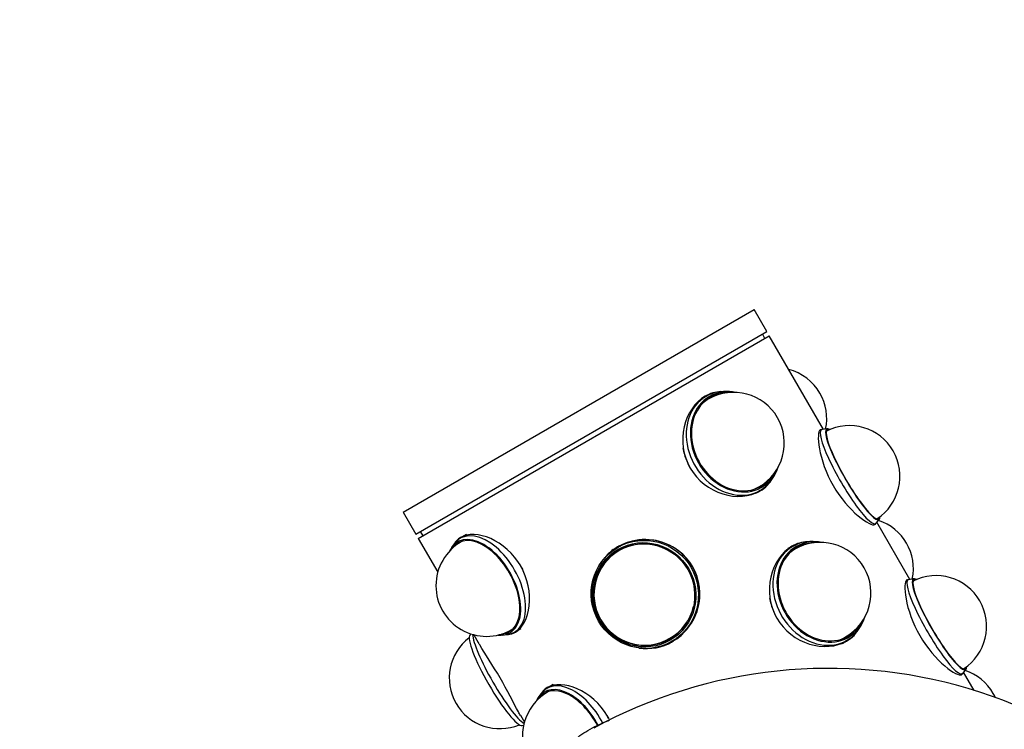
# Model space of a CAD drawing. Units: millimetres. Extents: x 0 to 1178, y 0 to 1763.
# Drawn here: x 211 to 308, y 640 to 710 of the extents above; entities that cross this region are included whole.
import ezdxf
from ezdxf import colors
from ezdxf.entities.mleader import LeaderData, LeaderLine
from ezdxf.math import Vec2, Vec3

# ---------------------------------------------------------------- set-up
doc = ezdxf.new("R2010")
doc.units = ezdxf.units.MM
doc.layers.add('DV6_Défaut', color=7, linetype='Continuous')
doc.layers.add('Défaut', color=7, linetype='Continuous')

# ---------------------------------------------------------------- blocks, each defined once
blk = doc.blocks.new('_DOT')
at = {"color": 0}
blk.add_line((0, 0), (-1, 0), dxfattribs=at)
at = {"color": 0, "const_width": 0.333}
blk.add_lwpolyline([(-0.1665, 0, 1), (0.1665, 0, 1)], format="xyb", close=True, dxfattribs=at)
blk = doc.blocks.new('SE5')
at = {"layer": 'DV6_Défaut', "color": 7, "linetype": 'Continuous'}
for p, q in [((248.605, 661.716), (283.246, 681.716)), ((284.496, 679.551), (283.246, 681.716)), ((249.855, 659.551), (284.496, 679.551)), ((284.313, 678.868), (284.063, 679.301)), ((250.105, 659.118), (284.746, 679.118)), ((290.076, 669.886), (284.746, 679.118)), ((281.091, 673.579), (280.829, 673.608)), ((278.501, 673.145), (278.051, 672.885)), ((290.452, 669.95), (289.936, 669.862)), ((285.416, 665.663), (285.522, 665.905)), ((283.401, 663.618), (283.851, 663.878)), ((248.605, 661.716), (249.855, 659.551)), ((295.276, 660.614), (295.61, 661.017)), ((250.288, 659.801), (250.538, 659.368)), ((298.626, 655.077), (295.366, 660.723)), ((250.105, 659.118), (252.023, 655.796)), ((254.874, 659.504), (254.238, 659.136)), ((289.641, 658.77), (289.379, 658.799)), ((253.639, 658.583), (253.397, 658.24)), ((269.914, 658.314), (269.782, 658.238)), ((287.051, 658.336), (286.601, 658.076)), ((299.002, 655.141), (298.486, 655.053)), ((293.966, 650.854), (294.072, 651.095)), ((259.588, 649.87), (260.224, 650.237)), ((255.289, 649.71), (255.191, 649.592)), ((255.587, 649.622), (256.022, 648.87)), ((258.391, 649.59), (258.809, 649.629)), ((275.132, 648.972), (275.264, 649.048)), ((291.951, 648.809), (292.401, 649.069)), ((303.826, 645.805), (304.16, 646.207)), ((304.95, 644.124), (303.916, 645.914)), ((263.424, 644.695), (262.788, 644.327)), ((262.189, 643.774), (261.947, 643.431)), ((260.174, 641.678), (260.573, 640.987)), ((260.349, 640.659), (260.5, 640.684))]:
    blk.add_line(p, q, dxfattribs=at)
for centre, radius, start, end in [((285.409, 670.956), 5, 30, 75.46428), ((281.226, 668.54), 5, 30, 120), ((285.409, 670.956), 5, 348.10052, 30), ((281.226, 668.54), 5, 300, 30), ((292.642, 665.259), 5, 30, 116.94819), ((292.642, 665.259), 5, 303.05181, 30), ((293.959, 656.147), 5, 348.10052, 71.89948), ((256.842, 654.462), 5, 120, 300), ((272.442, 653.597), 5, 120, 210), ((289.776, 653.731), 5, 300, 120), ((301.192, 650.45), 5, 30, 116.94819), ((301.192, 650.45), 5, 303.05181, 30), ((272.442, 653.597), 5, 210, 300), ((258.159, 645.35), 5, 127.35826, 210), ((290.591, 597.822), 48.483, 28.4258, 118.53601), ((302.509, 641.338), 5, 30, 71.89948), ((265.392, 639.653), 5, 120, 210), ((302.509, 641.338), 5, 24.17801, 30), ((258.159, 645.35), 5, 210, 292.64174)]:
    blk.add_arc(centre, radius, start, end, dxfattribs=at)
for centre, major_axis, ratio, start_param, end_param in [((281.176, 668.511), (-2.675, 4.633), 0.816497, 5.742491, 6.283185), ((281.426, 668.656), (-2.584, 4.476), 0.816497, 5.661145, 6.283185), ((281.426, 668.656), (-2.525, 4.373), 0.816497, 5.881269, 6.283185), ((281.176, 668.511), (-2.675, 4.633), 0.816497, 0, 3.682287), ((281.426, 668.656), (-2.584, 4.476), 0.816497, 0, 3.745142), ((281.426, 668.656), (-2.525, 4.373), 0.816497, 0, 3.543509), ((280.726, 668.252), (2.7, -4.677), 0.816497, 3.00403, 3.141593), ((281.226, 668.54), (-2.5, 4.33), 0.816497, 0, 0.149937), ((281.176, 668.511), (-2.525, 4.373), 0.816497, 6.0639, 6.248173), ((292.557, 665.21), (-2.675, 4.633), 0.169102, 0, 3.204081), ((292.557, 665.21), (-2.675, 4.633), 0.169102, 6.220697, 6.283185), ((292.984, 665.456), (-2.584, 4.476), 0.169102, 0, 3.427089), ((292.984, 665.456), (-2.525, 4.373), 0.169102, 0, 3.319654), ((292.984, 665.456), (-2.584, 4.476), 0.169102, 5.997689, 6.283185), ((292.984, 665.456), (-2.525, 4.373), 0.169102, 6.105124, 6.283185), ((280.726, 668.252), (-2.675, 4.633), 0.816497, 1.180451, 1.570796), ((281.176, 668.511), (-2.525, 4.373), 0.816497, 3.176605, 3.360878), ((281.226, 668.54), (-2.5, 4.33), 0.816497, 2.991655, 3.141593), ((280.726, 668.252), (2.7, -4.677), 0.816497, 0, 0.137563), ((280.726, 668.252), (-2.675, 4.633), 0.816497, 3.106078, 3.141593), ((256.559, 654.299), (2.584, -4.476), 0.57735, 0, 3.529943), ((256.559, 654.299), (2.525, -4.373), 0.57735, 0, 3.397795), ((256.913, 654.503), (2.675, -4.633), 0.57735, 0, 3.401888), ((256.842, 654.462), (2.5, -4.33), 0.57735, 3.109325, 3.141593), ((272.589, 653.681), (2.675, -4.633), 0.985599, 0, 3.141593), ((289.726, 653.702), (-2.675, 4.633), 0.816497, 5.742491, 6.283185), ((289.976, 653.847), (-2.584, 4.476), 0.816497, 5.679636, 6.283185), ((256.913, 654.503), (2.525, -4.373), 0.57735, 3.211661, 3.301897), ((272.457, 653.605), (2.525, -4.373), 0.985599, 3.141593, 3.949583), ((272.589, 653.681), (-2.7, 4.677), 0.985599, 0, 0.343304), ((272.442, 653.597), (2.5, -4.33), 0.985599, 2.330074, 3.141593), ((289.726, 653.702), (-2.675, 4.633), 0.816497, 0, 3.682287), ((289.976, 653.847), (-2.584, 4.476), 0.816497, 0, 3.745142), ((289.976, 653.847), (-2.525, 4.373), 0.816497, 0, 3.543509), ((289.276, 653.443), (2.7, -4.677), 0.816497, 3.00403, 3.141593), ((289.776, 653.731), (-2.5, 4.33), 0.816497, 0, 0.149937), ((289.726, 653.702), (-2.525, 4.373), 0.816497, 6.0639, 6.248173), ((289.976, 653.847), (-2.525, 4.373), 0.816497, 5.881269, 6.283185), ((257.549, 654.871), (2.675, -4.633), 0.57735, 1.476534, 1.568219), ((301.107, 650.401), (-2.675, 4.633), 0.169102, 0, 3.204081), ((301.107, 650.401), (-2.675, 4.633), 0.169102, 6.220697, 6.283185), ((301.534, 650.647), (-2.584, 4.476), 0.169102, 0, 3.427089), ((301.534, 650.647), (-2.525, 4.373), 0.169102, 0, 3.319654), ((301.534, 650.647), (-2.584, 4.476), 0.169102, 5.997689, 6.283185), ((301.534, 650.647), (-2.525, 4.373), 0.169102, 6.105124, 6.283185), ((289.276, 653.443), (-2.675, 4.633), 0.816497, 1.180451, 1.570796), ((272.442, 653.597), (2.5, -4.33), 0.985599, 0, 0.811519), ((256.842, 654.462), (2.5, -4.33), 0.57735, 0, 0.032267), ((257.817, 645.153), (2.584, -4.476), 0.169102, 3.204081, 6.220697), ((258.244, 645.399), (2.675, -4.633), 0.169102, 3.460162, 5.964616), ((256.559, 654.299), (2.584, -4.476), 0.57735, 5.894835, 6.283185), ((256.559, 654.299), (2.525, -4.373), 0.57735, 6.026983, 6.283185), ((256.913, 654.503), (2.675, -4.633), 0.57735, 6.02289, 6.283185), ((256.913, 654.503), (2.525, -4.373), 0.57735, 6.122881, 6.213117), ((272.457, 653.605), (2.525, -4.373), 0.985599, 5.475195, 6.283185), ((289.776, 653.731), (-2.5, 4.33), 0.816497, 2.991655, 3.141593), ((289.276, 653.443), (2.7, -4.677), 0.816497, 0, 0.137563), ((289.726, 653.702), (-2.525, 4.373), 0.816497, 3.176605, 3.360878), ((272.589, 653.681), (-2.7, 4.677), 0.985599, 2.798289, 3.141593), ((289.276, 653.443), (-2.675, 4.633), 0.816497, 3.106078, 3.141593), ((265.109, 639.49), (2.584, -4.476), 0.57735, 1.504771, 3.529943), ((265.109, 639.49), (2.525, -4.373), 0.57735, 1.505513, 3.397795), ((265.463, 639.694), (2.675, -4.633), 0.57735, 1.500734, 3.401888), ((265.463, 639.694), (2.525, -4.373), 0.57735, 3.211661, 3.301897), ((265.392, 639.653), (2.5, -4.33), 0.57735, 3.109325, 3.141593), ((266.099, 640.062), (2.675, -4.633), 0.57735, 1.502194, 1.570796)]:
    blk.add_ellipse(centre, major_axis=major_axis, ratio=ratio, start_param=start_param, end_param=end_param, dxfattribs=at)
for centre, major_axis in [((272.457, 653.605), (2.675, -4.633)), ((272.384, 653.563), (2.584, -4.476)), ((272.384, 653.563), (2.525, -4.373))]:
    blk.add_ellipse(centre, major_axis=major_axis, ratio=0.985599, dxfattribs=at)
for points, knots in [([(279.969, 673.607), (279.43, 673.584), (278.906, 673.436), (277.427, 672.583), (276.637, 671.452), (276.029, 668.803), (276.223, 667.3), (277.646, 664.832), (278.856, 663.91), (281.44, 663.113), (282.812, 663.22), (283.826, 663.806)], [0, 0, 0, 0, 0.10696, 0.10696, 0.33022, 0.33022, 0.55348, 0.55348, 0.77674, 0.77674, 1, 1, 1, 1]), ([(289.903, 669.843), (289.854, 669.861), (289.811, 669.859), (289.565, 669.718), (289.502, 669.007), (289.875, 666.924), (290.334, 665.574), (291.758, 663.106), (292.701, 662.031), (294.311, 660.671), (294.962, 660.363), (295.172, 660.484)], [0, 0, 0, 0, 0.04453, 0.04453, 0.283398, 0.283398, 0.522265, 0.522265, 0.761133, 0.761133, 1, 1, 1, 1]), ([(258.934, 649.649), (259.197, 649.66), (259.449, 649.732), (260.389, 650.274), (260.924, 651.258), (261.199, 653.716), (260.922, 655.17), (259.498, 657.638), (258.373, 658.608), (256.119, 659.596), (255.001, 659.635), (254.283, 659.221)], [0, 0, 0, 0, 0.076338, 0.076338, 0.307253, 0.307253, 0.538169, 0.538169, 0.769084, 0.769084, 1, 1, 1, 1]), ([(275.172, 648.937), (276.396, 649.644), (277.316, 650.857), (278.073, 653.584), (277.899, 655.108), (276.484, 657.561), (275.256, 658.476), (272.495, 659.189), (270.981, 658.987), (269.385, 658.067), (269.03, 657.792), (268.716, 657.477)], [0, 0, 0, 0, 0.231366, 0.231366, 0.462731, 0.462731, 0.694097, 0.694097, 0.925463, 0.925463, 1, 1, 1, 1]), ([(288.519, 658.798), (287.98, 658.775), (287.456, 658.627), (285.977, 657.774), (285.187, 656.643), (284.579, 653.993), (284.773, 652.49), (286.196, 650.023), (287.406, 649.101), (289.99, 648.304), (291.362, 648.411), (292.376, 648.997)], [0, 0, 0, 0, 0.10696, 0.10696, 0.33022, 0.33022, 0.55348, 0.55348, 0.77674, 0.77674, 1, 1, 1, 1]), ([(298.322, 655.028), (298.112, 654.907), (298.053, 654.191), (298.425, 652.116), (298.887, 650.758), (300.303, 648.305), (301.246, 647.226), (302.869, 645.856), (303.514, 645.556), (303.772, 645.704), (303.796, 645.757), (303.797, 645.834)], [0, 0, 0, 0, 0.2357193, 0.2357193, 0.4714386, 0.4714386, 0.7071579, 0.7071579, 0.9428772, 0.9428772, 1, 1, 1, 1]), ([(260.181, 641.667), (260.121, 641.771), (260.058, 641.882), (259.517, 642.871), (258.882, 644.129), (257.467, 646.581), (256.694, 647.76), (256.11, 648.72), (256.05, 648.822), (255.994, 648.919)], [0, 0, 0, 0, 0.060334, 0.060334, 0.502552, 0.502552, 0.944769, 0.944769, 1, 1, 1, 1]), ([(268.877, 641.382), (268.839, 641.454), (268.8, 641.525), (268.048, 642.829), (266.923, 643.799), (264.669, 644.787), (263.551, 644.826), (262.833, 644.412)], [0, 0, 0, 0, 0.027645, 0.027645, 0.513822, 0.513822, 1, 1, 1, 1]), ([(263.478, 636.817), (263.737, 636.791), (264.012, 636.758), (264.45, 636.701), (264.6, 636.68), (264.835, 636.652), (264.915, 636.643), (265.083, 636.629), (265.172, 636.62), (265.321, 636.637), (265.375, 636.654), (265.427, 636.699), (265.433, 636.723), (265.442, 636.788), (265.431, 636.829), (265.395, 636.948), (265.36, 637.022), (265.261, 637.238), (265.197, 637.373), (265.042, 637.757), (264.98, 637.983), (264.997, 638.413), (265.073, 638.618), (265.455, 639.215), (265.895, 639.578), (266.964, 640.27), (267.599, 640.599), (268.515, 641.017), (268.738, 641.115), (268.966, 641.212)], [0, 0, 0, 0, 0.057992, 0.057992, 0.086988, 0.086988, 0.101486, 0.101486, 0.115984, 0.115984, 0.123233, 0.123233, 0.130482, 0.130482, 0.14498, 0.14498, 0.173976, 0.173976, 0.231968, 0.231968, 0.347953, 0.347953, 0.463937, 0.463937, 0.695905, 0.695905, 0.927874, 0.927874, 1, 1, 1, 1])]:
    blk.add_open_spline(points, degree=3, knots=knots, dxfattribs=at)
for points in [[(283.826, 663.806), (284.371, 664.121), (284.797, 664.564), (285.091, 665.094)], [(295.172, 660.484), (295.218, 660.511), (295.242, 660.558), (295.247, 660.624)], [(254.283, 659.221), (253.997, 659.055), (253.781, 658.822), (253.633, 658.533)], [(298.393, 655.046), (298.368, 655.047), (298.344, 655.041), (298.322, 655.028)], [(292.376, 648.997), (292.921, 649.312), (293.347, 649.755), (293.641, 650.285)], [(271.88, 648.303), (272.994, 648.144), (274.164, 648.355), (275.172, 648.937)], [(262.833, 644.412), (262.547, 644.246), (262.331, 644.013), (262.183, 643.724)]]:
    blk.add_open_spline(points, degree=3, dxfattribs=at)

msp = doc.modelspace()

# ---------------------------------------------------------------- block references
at = {"layer": 'Défaut'}
msp.add_blockref('SE5', (0, 0), dxfattribs=at)

# ---------------------------------------------------------------- leaders
at = {"layer": 'Défaut', "color": 7, "linetype": 'Continuous'}
ml = msp.add_multileader_mtext('Standard', dxfattribs=at)
ml.set_content('{\\pxsm0.9;\\fSolid Edge ISO|b1||i0||c0|p34;\\W1.;27/04/2016\\P}', color=256)
ml.set_leader_properties()
ml.set_arrow_properties(name='DOT')
ml.build(insert=Vec2(0, 0))
ml.multileader.update_dxf_attribs({"leader_type": 0, "dogleg_length": 0, "arrow_head_size": 12})
ctx = ml.context
ctx.base_point, ctx.char_height, ctx.arrow_head_size, ctx.landing_gap_size = Vec3(1090.485, 1755.921), 12, 12, 4.2
notes = []
notes.append((ctx, [(0, (0, 0, 0), (0, 0), (1, 0), 1, [])]))
ctx.mtext.insert = Vec3(1092.485, 1762.042)
for ctx, leaders in notes:
    for number, flags, end, landing, length, lines in leaders:
        leader = LeaderData()
        leader.index, (leader.has_last_leader_line, leader.has_dogleg_vector, leader.attachment_direction) = number, flags
        leader.last_leader_point, leader.dogleg_vector, leader.dogleg_length = Vec3(end), Vec3(landing), length
        for number, points, colour, breaks in lines:
            line = LeaderLine()
            line.index, line.vertices, line.color, line.breaks = number, Vec3.list(points), colors.encode_raw_color(colour), breaks
            leader.lines.append(line)
        ctx.leaders.append(leader)

doc.saveas('drawing.dxf')
